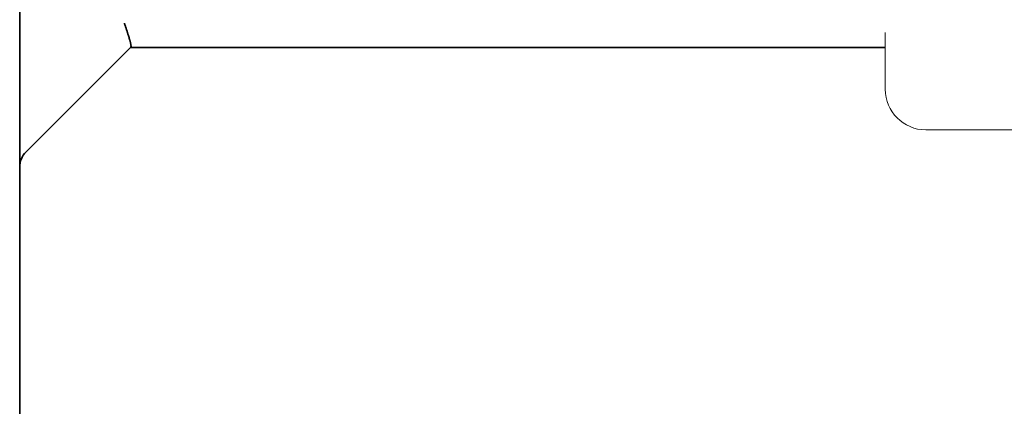
# Model space of a CAD drawing. Extents: x -1000000 to 1000000, y -1000000 to 1000000.
# Drawn here: x 225 to 244, y 185 to 192 of the extents above; entities that cross this region are included whole.
import ezdxf
from ezdxf.enums import TextEntityAlignment as Align

# ---------------------------------------------------------------- set-up
doc = ezdxf.new("R2010")
doc.units = 0
doc.linetypes.add('DASHSPACE', pattern=[30, 12, -18])
doc.layers.get('0').update_dxf_attribs({"lineweight": 13})
doc.styles.get("Standard").update_dxf_attribs({"font": 'isocp.shx'})
doc.dimstyles.get("Standard").update_dxf_attribs({"dimtxt": 2.5, "dimasz": 2.5, "dimexe": 1.25, "dimexo": 0.625, "dimtad": 1, "dimcen": 2.5, "dimadec": 0, "dimazin": 0, "dimtfac": 1, "dimtmove": 0, "dimatfit": 0, "dimfxl": 1, "dimarcsym": 0})

# ---------------------------------------------------------------- blocks, each defined once
blk = doc.blocks.new('*D123')
at = {"color": 7, "lineweight": 13, "ltscale": 0.122354}
blk.add_line((275.702923, 198.018011), (275.702923, 193.123867), dxfattribs=at)
at = {"color": 7, "lineweight": 13}
for p, q in [((275.702923, 190.609951), (275.702923, 143.285035)), ((225.331816, 145.285035), (275.702923, 145.285035))]:
    blk.add_line(p, q, dxfattribs=at)
at = {"color": 7, "lineweight": 13, "ltscale": 0.091228}
blk.add_line((225.331816, 158.965776), (225.331816, 155.316636), dxfattribs=at)
at = {"color": 7, "lineweight": 13, "ltscale": 0.233043}
blk.add_line((225.331816, 152.606752), (225.331816, 143.285035), dxfattribs=at)
at = {"color": 7, "lineweight": 13}
for points in [[(227.263668, 145.802675), (225.331816, 145.285035), (227.263668, 144.767396)], [(273.77107, 144.767396), (275.702923, 145.285035), (273.77107, 145.802675)]]:
    blk.add_lwpolyline(points, dxfattribs=at)
for s, p, p2 in [('101', (246.764487, 146.285035), (254.270251, 146.285035)), ('"', (254.687878, 141.785035), (256.521211, 141.785035)), ('3.97', (244.513526, 141.785035), (254.687878, 141.785035))]:
    blk.add_text(s, height=2.5, dxfattribs=at).set_placement(p, p2, align=Align.FIT)
blk = doc.blocks.new('BLOCK86')
at = {"color": 7, "linetype": 'DASHSPACE', "lineweight": 13, "ltscale": 0.21}
blk.add_line((-17.5, 3.7), (-17.5, -4.7), dxfattribs=at)
at = {"color": 7, "lineweight": 35, "ltscale": 0.166716}
blk.add_line((-49.5, -5.319), (-49.5, 1.35), dxfattribs=at)
at = {"color": 7, "lineweight": 35, "ltscale": 0.136673}
blk.add_line((-45.4, -3.15), (-49.266, -7.016), dxfattribs=at)
at = {"color": 7, "lineweight": 35, "ltscale": 0.000197}
blk.add_line((-45.4, -3.15), (-45.394, -3.144), dxfattribs=at)
at = {"color": 7, "lineweight": 35}
blk.add_line((-45.4, -3.15), (-17.5, -3.15), dxfattribs=at)
at = {"color": 7, "lineweight": 35, "ltscale": 0.056569}
blk.add_line((-49.5, -7.581), (-49.5, -5.319), dxfattribs=at)
at = {"color": 7, "linetype": 'DASHSPACE', "lineweight": 13}
blk.add_line((-16, -6.2), (14, -6.2), dxfattribs=at)
at = {"color": 7, "lineweight": 35, "ltscale": 0.330982}
blk.add_line((-49.5, -7.581), (-49.5, -20.821), dxfattribs=at)
at = {"color": 7, "linetype": 'DASHSPACE', "lineweight": 13}
blk.add_arc((-16, -4.7), 1.5, 180, 270, dxfattribs=at)
at = {"color": 7, "lineweight": 35}
blk.add_arc((-48.7, -7.581), 0.8, 135, 180, dxfattribs=at)
blk.add_open_spline([(-45.394, -3.144), (-45.392, -3.142), (-45.389, -3.137), (-45.386, -3.127), (-45.384, -3.115), (-45.384, -3.1), (-45.385, -3.082), (-45.388, -3.062), (-45.391, -3.04), (-45.396, -3.015), (-45.402, -2.988), (-45.409, -2.959), (-45.417, -2.927), (-45.426, -2.894), (-45.436, -2.859), (-45.447, -2.822), (-45.458, -2.784), (-45.47, -2.745), (-45.483, -2.704), (-45.496, -2.662), (-45.51, -2.618), (-45.524, -2.574), (-45.539, -2.529), (-45.554, -2.484), (-45.569, -2.438), (-45.584, -2.391), (-45.6, -2.344), (-45.616, -2.297), (-45.626, -2.266), (-45.631, -2.25)], degree=3, knots=[0, 0, 0, 0, 0.0083394, 0.0184537, 0.0308651, 0.0458149, 0.0633945, 0.0836132, 0.1064316, 0.1317792, 0.1595641, 0.1896793, 0.222007, 0.256422, 0.292794, 0.3309906, 0.3708832, 0.4123413, 0.4552315, 0.4994186, 0.5447655, 0.591135, 0.6383899, 0.6863943, 0.7350143, 0.7841189, 0.8335805, 0.8832759, 0.9330867, 0.9330867, 0.9330867, 0.9330867], dxfattribs=at)

msp = doc.modelspace()

# ---------------------------------------------------------------- block references
at = {"lineweight": 0, "xscale": 0.5, "yscale": 0.5, "zscale": 0.5}
msp.add_blockref('BLOCK86', (250.0818, 193.2681), dxfattribs=at)

# ---------------------------------------------------------------- dimensions: what is measured, and where the dimension line sits
at = {"color": 0, "lineweight": 0}
dim = msp.add_linear_dim(base=(275.7029, 145.285), p1=(225.3318, 160.9658), p2=(275.7029, 200.018), angle=359.99809, dimstyle='STANDARD', override={"dimlfac": 2}, dxfattribs=at)
dim.commit()
dim.dimension.update_dxf_attribs({"geometry": '*D123', "text_midpoint": (250.5174, 145.285), "dimtype": 160, "oblique_angle": 89.99952})

doc.saveas('drawing.dxf')
